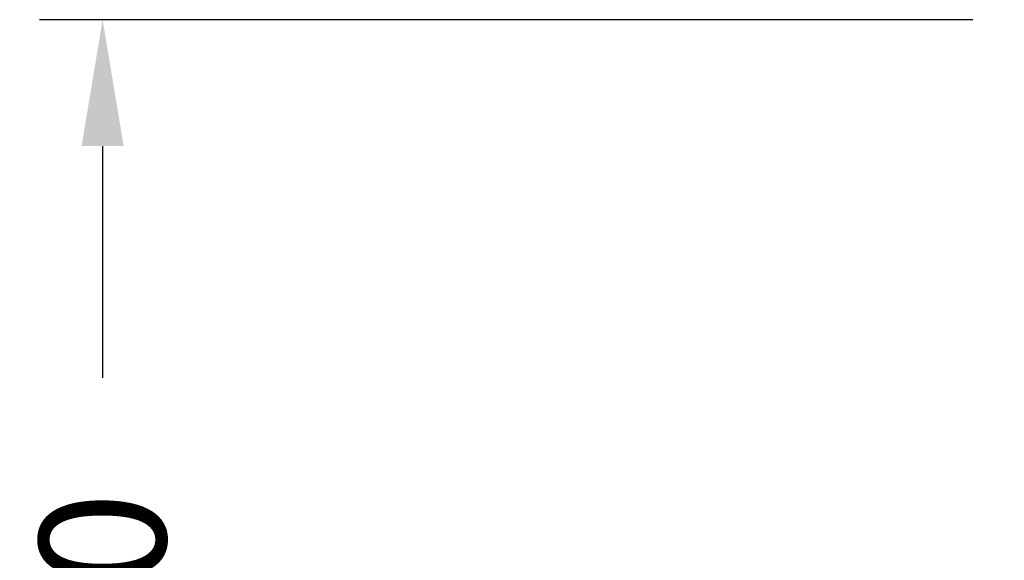
# Model space of a CAD drawing. Units: millimetres. Extents: x 85 to 699, y 85 to 485.
# Drawn here: x 430 to 477, y 445 to 470 of the extents above; entities that cross this region are included whole.
import ezdxf

# ---------------------------------------------------------------- set-up
doc = ezdxf.new("R2010")
doc.units = ezdxf.units.MM
doc.header["$LTSCALE"] = 0.1
doc.linetypes.add('CENTER', pattern=[50.8, 31.75, -6.35, 6.35, -6.35])
doc.layers.get('Defpoints').update_dxf_attribs({"linetype": 'CENTER'})
doc.styles.add('BLAIR ITC', font='txt', dxfattribs={"height": 6})
doc.dimstyles.new('BLAIR ITC', dxfattribs={"dimtxt": 6, "dimasz": 6, "dimexe": 3, "dimexo": 1.5, "dimgap": 1.5, "dimtad": 0, "dimdec": 0, "dimdsep": 46, "dimtxsty": 'BLAIR ITC', "dimcen": 0.09, "dimclrd": 8, "dimclre": 8, "dimclrt": 256, "dimadec": 0, "dimazin": 0, "dimtfac": 1, "dimtdec": 0, "dimtmove": 0, "dimatfit": 3, "dimfxl": 1, "dimtfill": 1, "dimtolj": 1, "dimtzin": 0, "dimarcsym": 0})

# ---------------------------------------------------------------- blocks, each defined once
blk = doc.blocks.new('*D60')
at = {"color": 8, "lineweight": -2, "transparency": 16777216}
for p, q in [((475.717, 470.494), (431.404, 470.494)), ((434.404, 464.494), (434.404, 453.484)), ((434.404, 416.494), (434.404, 427.504)), ((475.717, 410.494), (431.404, 410.494))]:
    blk.add_line(p, q, dxfattribs=at)
at = {"color": 8, "transparency": 16777216}
for points in [[(433.404, 464.494), (435.404, 464.494), (434.404, 470.494)], [(433.404, 416.494), (435.404, 416.494), (434.404, 410.494)]]:
    blk.add_solid(points, dxfattribs=at)
at = {"layer": 'Defpoints', "color": 0, "transparency": 16777216}
for p in [(477.217, 470.494), (434.404, 410.494), (477.217, 410.494)]:
    blk.add_point(p, dxfattribs=at)
at = {"lineweight": 25, "transparency": 16777216, "insert": (434.404, 440.494), "char_height": 6, "attachment_point": 5, "rotation": 90, "style": 'BLAIR ITC', "bg_fill": 3, "box_fill_scale": 1.1, "bg_fill_color": 256, "bg_fill_true_color": 13158600, "bg_fill_transparency": 0}
blk.add_mtext('\\A1;Ø60', dxfattribs=at)

msp = doc.modelspace()

# ---------------------------------------------------------------- dimensions: what is measured, and where the dimension line sits
at = {"lineweight": 25}
dim = msp.add_linear_dim(base=(434.404, 410.494), p1=(477.217, 470.494), p2=(477.217, 410.494), angle=90, text='Ø<>', dimstyle='BLAIR ITC', dxfattribs=at)
dim.commit()
dim.dimension.update_dxf_attribs({"geometry": '*D60', "text_midpoint": (434.404, 440.494)})

doc.saveas('drawing.dxf')
